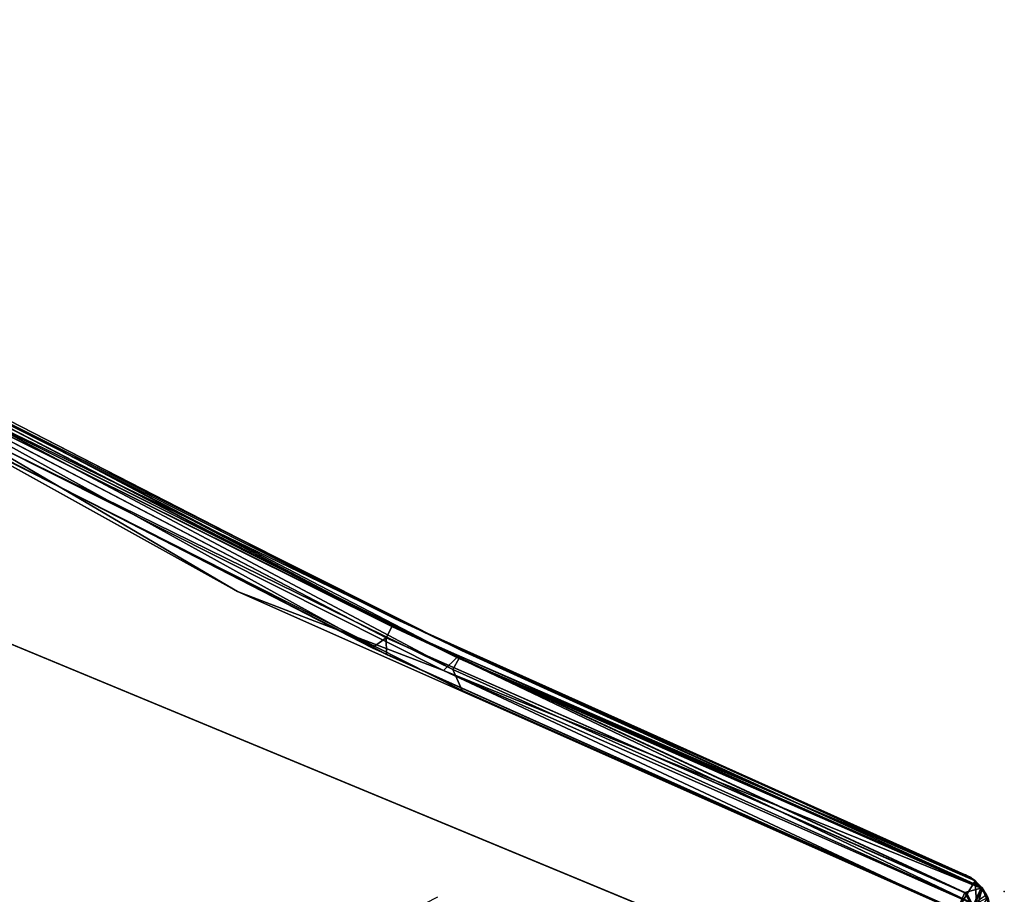
# Model space of a CAD drawing. Extents: x -97 to 260, y -73 to 97.
# Drawn here: x -32 to -28, y -27 to -24 of the extents above; entities that cross this region are included whole.
import ezdxf

# ---------------------------------------------------------------- set-up
doc = ezdxf.new("R2010")
doc.units = 0
doc.header["$LTSCALE"] = 96
doc.header["$MEASUREMENT"] = 0
for name, color, linetype in [('AFUCH-3-BKFB', 7, 'Continuous'), ('AFUCH-3-HRFB', 7, 'Continuous'), ('AFUCH-3-LGPT-FXSL', 7, 'Continuous'), ('AFUCH-P', 7, 'Continuous'), ('MAIN_FURN', 7, 'Continuous')]:
    doc.layers.add(name, color=color, linetype=linetype)

# ---------------------------------------------------------------- blocks, each defined once
blk = doc.blocks.new('4047SFOC45DHHSL')
at = {"layer": 'AFUCH-3-BKFB', "color": 40, "linetype": 'Continuous'}
for points, invisible_edges in [([(2.4205, -27.9402, 6.0013), (2.7404, -19.203, 6.0013), (0.1302, -19.1289, 6.0013), (0.1281, -27.8748, 6.0014)], 1), ([(4.681, -28.1273, 6.0013), (5.263, -19.398, 6.0013), (2.7404, -19.203, 6.0013), (2.4205, -27.9402, 6.0013)], 5), ([(2.4439, -23.4586, 32.5013), (2.3645, -27.9386, 32.5013), (0.129, -27.8748, 32.5012), (0.1313, -23.3929, 32.5012)], 1), ([(4.7272, -23.6301, 32.5013), (4.5698, -28.1154, 32.5013), (2.3645, -27.9386, 32.5013), (2.4439, -23.4586, 32.5013)], 5), ([(2.3844, -28.0679, 6.1296), (4.6114, -28.2494, 6.1303), (6.8293, -28.5264, 6.0763), (4.6136, -28.2294, 6.0763)], 2)]:
    blk.add_3dface(points, dxfattribs=dict(at, invisible_edges=invisible_edges))
for points in [[(0.0204, -27.9252, 32.4237), (0.0626, -27.8891, 32.4726), (0.0771, -27.9824, 32.4207)], [(0.0455, -27.9583, 6.1138), (0.1098, -27.996, 6.1019), (0.0584, -27.889, 6.0333)], [(0.0584, -27.889, 6.0333), (0.1186, -27.9426, 6.0322), (0.1281, -27.8748, 6.0014)], [(0.1098, -27.996, 6.1019), (0.1186, -27.9426, 6.0322), (0.0584, -27.889, 6.0333)], [(0.129, -27.8748, 32.5012), (0.1278, -27.9432, 32.4702), (0.0626, -27.8891, 32.4726)], [(0.0771, -27.9824, 32.4207), (0.0626, -27.8891, 32.4726), (0.1278, -27.9432, 32.4702)], [(2.3886, -27.993, 6.0214), (2.4205, -27.9402, 6.0013), (0.1281, -27.8748, 6.0014), (0.1186, -27.9426, 6.0322)], [(0.129, -27.8748, 32.5012), (2.3645, -27.9386, 32.5013), (2.3886, -27.993, 32.4812), (0.1278, -27.9432, 32.4702)], [(0.0453, -27.9581, 32.374), (0.0204, -27.9252, 32.4237), (0.0771, -27.9824, 32.4207)], [(0.0455, -27.9583, 6.1138), (0.0453, -27.9581, 32.374), (0.0771, -27.9824, 32.4207), (0.0762, -27.9819, 6.1459)], [(0.0762, -27.9819, 6.1459), (0.1098, -27.996, 6.1019), (0.0455, -27.9583, 6.1138)], [(0.1278, -27.9432, 32.4702), (2.3849, -28.0391, 32.4418), (0.0771, -27.9824, 32.4207)], [(2.3856, -28.0373, 6.0586), (0.1186, -27.9426, 6.0322), (0.1098, -27.996, 6.1019)], [(2.3886, -27.993, 6.0214), (0.1186, -27.9426, 6.0322), (2.3856, -28.0373, 6.0586)], [(2.3849, -28.0391, 32.4418), (0.1278, -27.9432, 32.4702), (2.3886, -27.993, 32.4812)], [(4.6081, -28.1906, 32.4714), (2.3645, -27.9386, 32.5013), (4.5698, -28.1154, 32.5013)], [(2.3645, -27.9386, 32.5013), (4.6081, -28.1906, 32.4714), (2.3886, -27.993, 32.4812)], [(2.3886, -27.993, 6.0214), (4.6273, -28.1927, 6.0312), (4.681, -28.1273, 6.0013), (2.4205, -27.9402, 6.0013)], [(0.1119, -27.9969, 32.3855), (0.1098, -27.996, 6.1019), (0.0762, -27.9819, 6.1459), (0.0771, -27.9824, 32.4207)], [(0.0771, -27.9824, 32.4207), (2.3849, -28.0391, 32.4418), (4.6115, -28.2494, 32.3711), (2.3846, -28.0679, 32.373)], [(2.3846, -28.0679, 32.373), (0.1119, -27.9969, 32.3855), (0.0771, -27.9824, 32.4207)], [(4.6081, -28.1906, 32.4714), (2.3849, -28.0391, 32.4418), (2.3886, -27.993, 32.4812)], [(4.6273, -28.1927, 6.0312), (2.3886, -27.993, 6.0214), (2.3856, -28.0373, 6.0586)], [(0.1098, -27.996, 6.1019), (2.3844, -28.0679, 6.1296), (4.6136, -28.2294, 6.0763), (2.3856, -28.0373, 6.0586)], [(0.1098, -27.996, 6.1019), (0.1119, -27.9969, 32.3855), (0.151, -28.0022, 32.3513), (0.151, -28.0022, 6.1513)], [(0.151, -28.0022, 6.1513), (2.3844, -28.0679, 6.1296), (0.1098, -27.996, 6.1019)], [(0.151, -28.0022, 32.3513), (0.1119, -27.9969, 32.3855), (2.3846, -28.0679, 32.373)], [(2.3846, -28.0679, 32.373), (2.3844, -28.0679, 6.1296), (0.151, -28.0022, 6.1513), (0.151, -28.0022, 32.3513)], [(6.8263, -28.5462, 32.3738), (4.6115, -28.2494, 32.3711), (2.3849, -28.0391, 32.4418), (4.6136, -28.2294, 32.4263)], [(4.6136, -28.2294, 32.4263), (2.3849, -28.0391, 32.4418), (4.6081, -28.1906, 32.4714)], [(2.3856, -28.0373, 6.0586), (4.6136, -28.2294, 6.0763), (4.6273, -28.1927, 6.0312)], [(4.6115, -28.2494, 32.3711), (4.6114, -28.2494, 6.1303), (2.3844, -28.0679, 6.1296), (2.3846, -28.0679, 32.373)]]:
    blk.add_3dface(points, dxfattribs=at)
at = {"layer": 'AFUCH-3-HRFB', "color": 40, "linetype": 'Continuous'}
for points, invisible_edges in [([(2.9433, -27.9419, 32.5013), (2.3375, -23.471, 32.5013), (0.1299, -23.4165, 32.5014), (0.1341, -27.8718, 32.5014)], 1), ([(2.9433, -27.9419, 32.5013), (6.8746, -28.3916, 32.5013), (4.5683, -23.6342, 32.5013), (2.3375, -23.471, 32.5013)], 10), ([(2.0652, -27.9224, 47.0012), (0.1194, -27.8739, 47.0012), (2.2832, -24.5637, 47.0013), (4.3518, -24.71, 47.0013)], 10), ([(5.2609, -28.1628, 47.0013), (2.0652, -27.9224, 47.0012), (4.3518, -24.71, 47.0013), (6.4705, -24.9579, 47.0013)], 10), ([(4.1253, -28.107, 32.5115), (2.1548, -27.9632, 32.5115), (2.1285, -28.0244, 32.5591)], 12), ([(4.1253, -28.107, 32.5115), (2.1285, -28.0244, 32.5591), (4.0963, -28.1669, 32.5591)], 1)]:
    blk.add_3dface(points, dxfattribs=dict(at, invisible_edges=invisible_edges))
for points in [[(0.1341, -27.8718, 32.5014), (0.0804, -27.917, 32.5184), (2.1548, -27.9632, 32.5115)], [(2.0652, -27.9224, 47.0012), (2.1256, -27.9793, 46.9812), (0.0827, -27.9181, 46.9849), (0.1194, -27.8739, 47.0012)], [(2.9433, -27.9419, 32.5013), (0.1341, -27.8718, 32.5014), (2.1548, -27.9632, 32.5115)], [(0.0804, -27.917, 32.5184), (0.0454, -27.9582, 32.6069), (0.073, -27.9798, 32.5707)], [(0.0799, -27.9836, 46.9226), (0.0528, -27.9653, 46.8851), (0.0827, -27.9181, 46.9849)], [(0.0804, -27.917, 32.5184), (0.073, -27.9798, 32.5707), (2.1548, -27.9632, 32.5115)], [(0.0799, -27.9836, 46.9226), (0.0827, -27.9181, 46.9849), (2.1191, -28.0249, 46.9421)], [(2.1191, -28.0249, 46.9421), (0.0827, -27.9181, 46.9849), (2.1256, -27.9793, 46.9812)], [(2.0652, -27.9224, 47.0012), (5.2609, -28.1628, 47.0013), (4.069, -28.1016, 46.9911), (2.1256, -27.9793, 46.9812)], [(0.0454, -27.9582, 32.6069), (0.0799, -27.9836, 46.9226), (0.073, -27.9798, 32.5707)], [(0.0454, -27.9582, 32.6069), (0.0528, -27.9653, 46.8851), (0.0799, -27.9836, 46.9226)], [(2.9433, -27.9419, 32.5013), (2.1548, -27.9632, 32.5115), (4.1253, -28.107, 32.5115)], [(2.9433, -27.9419, 32.5013), (4.1253, -28.107, 32.5115), (6.8746, -28.3916, 32.5013)], [(2.1548, -27.9632, 32.5115), (0.073, -27.9798, 32.5707), (2.1285, -28.0244, 32.5591)], [(0.073, -27.9798, 32.5707), (0.0799, -27.9836, 46.9226), (0.1278, -28.0015, 46.8693), (0.1282, -28.0015, 32.6287)], [(0.073, -27.9798, 32.5707), (0.1282, -28.0015, 32.6287), (2.1285, -28.0244, 32.5591)], [(2.1191, -28.0249, 46.9421), (4.0886, -28.1963, 46.8723), (2.1222, -28.0541, 46.8733), (0.0799, -27.9836, 46.9226)], [(2.1222, -28.0541, 46.8733), (0.1278, -28.0015, 46.8693), (0.0799, -27.9836, 46.9226)], [(4.0862, -28.1659, 46.9435), (2.1191, -28.0249, 46.9421), (2.1256, -27.9793, 46.9812)], [(4.0862, -28.1659, 46.9435), (2.1256, -27.9793, 46.9812), (4.069, -28.1016, 46.9911)], [(0.1282, -28.0015, 32.6287), (0.1278, -28.0015, 46.8693), (2.1222, -28.0541, 46.8733), (2.1217, -28.0541, 32.6289)], [(2.1285, -28.0244, 32.5591), (0.1282, -28.0015, 32.6287), (2.1217, -28.0541, 32.6289), (4.0963, -28.1669, 32.5591)], [(4.0862, -28.1659, 46.9435), (6.0465, -28.4283, 46.8726), (4.0886, -28.1963, 46.8723), (2.1191, -28.0249, 46.9421)], [(2.1217, -28.0541, 32.6289), (2.1222, -28.0541, 46.8733), (4.0886, -28.1963, 46.8723), (4.0883, -28.1963, 32.6303)], [(4.0963, -28.1669, 32.5591), (2.1217, -28.0541, 32.6289), (4.0883, -28.1963, 32.6303), (6.0556, -28.3992, 32.5591)]]:
    blk.add_3dface(points, dxfattribs=at)
at = {"layer": 'AFUCH-3-LGPT-FXSL', "color": 30, "linetype": 'Continuous'}
for points, invisible_edges in [([(0.3952, -27.4585, 6.0013), (1.6452, -23.4585, 6.0013), (4.3952, -26.2085, 6.0013), (4.3952, -27.4585, 6.0013)], 1), ([(1.6452, -23.4585, 5.8604), (1.8568, -25.9586, 5.8604), (1.8951, -25.9901, 5.8604), (4.3952, -26.2085, 5.8604)], 5), ([(4.3952, -26.2085, 5.8604), (1.8951, -25.9901, 5.8604), (1.8952, -27.17, 5.8604), (4.3952, -27.4585, 5.8604)], 5), ([(1.8952, -27.17, 5.8604), (1.8636, -27.2084, 5.8604), (4.3952, -27.4585, 5.8604)], 14), ([(1.8636, -27.2084, 5.8604), (0.3952, -27.4585, 5.8604), (4.3952, -27.4585, 5.8604)], 13)]:
    blk.add_3dface(points, dxfattribs=dict(at, invisible_edges=invisible_edges))
for points in [[(1.6452, -23.4585, 5.8604), (4.3952, -26.2085, 5.8604), (4.3952, -26.2085, 6.0013), (1.6452, -23.4585, 6.0013)], [(4.3952, -27.4585, 5.8604), (0.3952, -27.4585, 5.8604), (0.3952, -27.4585, 6.0013), (4.3952, -27.4585, 6.0013)]]:
    blk.add_3dface(points, dxfattribs=at)
at = {"layer": 'AFUCH-P', "color": 1, "linetype": 'Continuous'}
for p, q in [((0.3952, -27.4585), (4.3952, -27.4585)), ((0.1186, -27.9426), (0.0584, -27.889)), ((0.1098, -27.996), (0.0584, -27.889)), ((0.0626, -27.8891), (0.1278, -27.9432)), ((0.1186, -27.9426), (0.1281, -27.8748)), ((0.1194, -27.8739), (2.0652, -27.9224)), ((0.1278, -27.9432), (0.129, -27.8748)), ((2.4205, -27.9402), (0.1281, -27.8748)), ((2.3645, -27.9386), (0.129, -27.8748)), ((2.1548, -27.9632), (0.1341, -27.8718)), ((2.9433, -27.9419), (0.1341, -27.8718)), ((0.073, -27.9798), (0.0804, -27.917)), ((0.0799, -27.9836), (0.0827, -27.9181)), ((2.1548, -27.9632), (0.0804, -27.917)), ((2.1256, -27.9793), (0.0827, -27.9181)), ((2.0652, -27.9224), (5.2609, -28.1628)), ((0.0216, -27.9264), (0.0765, -27.9817)), ((0.0454, -27.9581), (0.0757, -27.9813)), ((0.0454, -27.9582), (0.065, -27.9735)), ((0.0454, -27.9582), (0.0799, -27.9836)), ((0.0747, -27.9808), (0.0455, -27.9583)), ((0.0455, -27.9583), (0.1098, -27.996)), ((0.1278, -27.9432), (0.0773, -27.9822)), ((0.1098, -27.996), (0.1186, -27.9426)), ((2.3856, -28.0373), (0.1186, -27.9426)), ((2.3886, -27.993), (0.1186, -27.9426)), ((2.3849, -28.0391), (0.1278, -27.9432)), ((2.3886, -27.993), (0.1278, -27.9432)), ((2.1548, -27.9632), (2.9433, -27.9419)), ((4.5698, -28.1154), (2.3645, -27.9386)), ((4.681, -28.1273), (2.4205, -27.9402)), ((4.1253, -28.107), (2.9433, -27.9419)), ((6.8746, -28.3916), (2.9433, -27.9419)), ((0.0528, -27.9653), (0.0799, -27.9836)), ((0.065, -27.9735), (0.073, -27.9798)), ((0.073, -27.9798), (0.0799, -27.9836)), ((2.1285, -28.0244), (0.073, -27.9798)), ((0.073, -27.9798), (0.1282, -28.0015)), ((0.0762, -27.9819), (0.0747, -27.9808)), ((0.0757, -27.9813), (0.0771, -27.9824)), ((0.0771, -27.9824), (0.0762, -27.9819)), ((0.0762, -27.9819), (0.0991, -27.9915)), ((0.1119, -27.9969), (0.0762, -27.9819)), ((0.0765, -27.9817), (0.0771, -27.9824)), ((0.0773, -27.9822), (0.0771, -27.9824)), ((0.0792, -27.9833), (0.0771, -27.9824)), ((0.0776, -27.9824), (0.0771, -27.9824)), ((2.3849, -28.0391), (0.0776, -27.9824)), ((0.0821, -27.9845), (0.0792, -27.9833)), ((0.0799, -27.9836), (0.1278, -28.0015)), ((2.1191, -28.0249), (0.0799, -27.9836)), ((0.0799, -27.9836), (2.1222, -28.0541)), ((0.1119, -27.9969), (0.0821, -27.9845)), ((0.0991, -27.9915), (0.1098, -27.996)), ((4.069, -28.1016), (2.1256, -27.9793)), ((2.1548, -27.9632), (4.1253, -28.107)), ((4.6081, -28.1906), (2.3886, -27.993)), ((4.6273, -28.1927), (2.3886, -27.993)), ((0.1119, -27.9969), (0.1098, -27.996)), ((0.1098, -27.996), (0.151, -28.0022)), ((0.1098, -27.996), (2.3844, -28.0679)), ((2.3856, -28.0373), (0.1098, -27.996)), ((0.1119, -27.9969), (0.1158, -27.997)), ((0.1119, -27.9969), (0.1176, -27.9976)), ((0.1158, -27.997), (0.9807, -28.024)), ((0.1176, -27.9976), (0.15, -28.0021)), ((0.1282, -28.0015), (0.1278, -28.0015)), ((0.1278, -28.0015), (2.1222, -28.0541)), ((0.1282, -28.0015), (2.1217, -28.0541)), ((0.15, -28.0021), (0.151, -28.0022)), ((2.2629, -28.0644), (0.151, -28.0022)), ((2.2631, -28.0644), (0.151, -28.0022)), ((0.9807, -28.024), (2.2574, -28.064)), ((4.0862, -28.1659), (2.1191, -28.0249)), ((2.1285, -28.0244), (4.0963, -28.1669)), ((2.1217, -28.0541), (3.0566, -28.1217)), ((2.1222, -28.0541), (4.0886, -28.1963)), ((2.1222, -28.0541), (4.0883, -28.1963)), ((2.2574, -28.064), (2.3846, -28.0679)), ((2.3846, -28.0679), (2.2629, -28.0644)), ((2.3844, -28.0679), (2.2631, -28.0644)), ((4.6136, -28.2294), (2.3849, -28.0391)), ((4.6081, -28.1906), (2.3849, -28.0391)), ((4.6136, -28.2294), (2.3856, -28.0373)), ((4.6273, -28.1927), (2.3856, -28.0373)), ((2.9471, -28.1138), (2.3844, -28.0679)), ((2.9493, -28.114), (2.3846, -28.0679)), ((4.3722, -28.23), (2.9471, -28.1138)), ((4.3718, -28.2299), (2.9493, -28.114)), ((3.0566, -28.1217), (4.0883, -28.1963))]:
    blk.add_line(p, q, dxfattribs=at)
at = {"layer": 'MAIN_FURN', "color": 7, "linetype": 'Continuous'}
for p in [(-0.0009, -28.0011), (30.4514, -40.6152)]:
    blk.add_point(p, dxfattribs=at)

msp = doc.modelspace()

# ---------------------------------------------------------------- block references
at = {"layer": 'MAIN_FURN', "color": 65, "linetype": 'Continuous'}
for p, rotation in [((-39.0022, -53.3153), 157.5), ((15.3903, -53.3162), -157.5)]:
    msp.add_blockref('4047SFOC45DHHSL', p, dxfattribs=dict(at, rotation=rotation))

doc.saveas('drawing.dxf')
